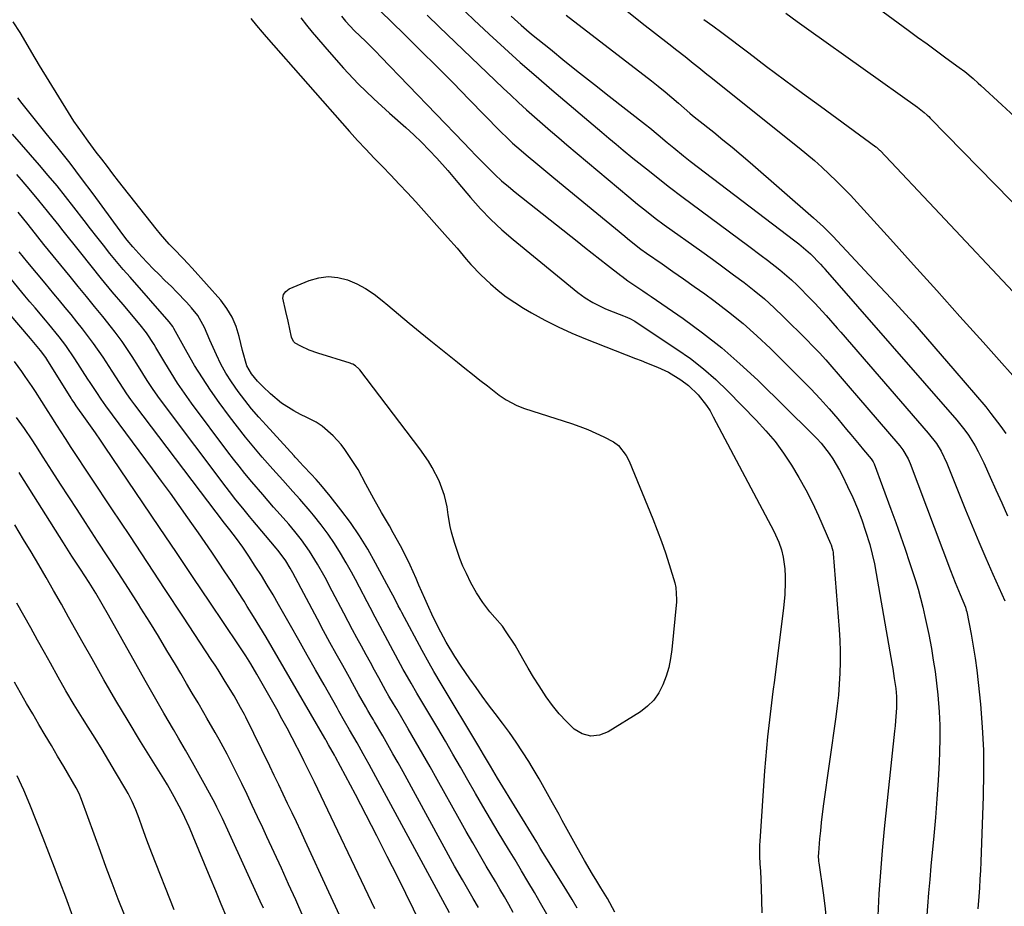
# Model space of a CAD drawing. Units: inches. Extents: x 1878661 to 1883976, y 384385 to 389707.
# Drawn here: x 1879059 to 1879349, y 389070 to 389331 of the extents above; entities that cross this region are included whole.
import ezdxf

# ---------------------------------------------------------------- set-up
doc = ezdxf.new("R2010")
doc.units = ezdxf.units.IN
doc.header["$MEASUREMENT"] = 0
doc.layers.add('7', color=7, linetype='Continuous')
doc.layers.add('8', color=7, linetype='Continuous')

msp = doc.modelspace()

# ---------------------------------------------------------------- linework, layer by layer
at = {"layer": '7', "color": 18}
for points in [[(1879188.45, 389335.63, 1722), (1879192.92, 389331.32, 1722), (1879197.43, 389327.07, 1722), (1879202, 389322.88, 1722), (1879206.61, 389318.73, 1722), (1879211.27, 389314.64, 1722), (1879215.98, 389310.6, 1722), (1879230.65, 389298.15, 1722), (1879232.75, 389296.38, 1722), (1879234.86, 389294.61, 1722), (1879236.98, 389292.86, 1722), (1879239.82, 389290.53, 1722), (1879241.6, 389289.08, 1722), (1879245.18, 389286.22, 1722), (1879248.78, 389283.38, 1722), (1879250.59, 389281.98, 1722), (1879254.25, 389279.22, 1722), (1879274, 389264.59, 1722), (1879277.67, 389261.84, 1722), (1879279.5, 389260.45, 1722), (1879283.1, 389257.61, 1722), (1879286.54, 389254.59, 1722), (1879288.19, 389253.01, 1722), (1879292.29, 389248.95, 1722), (1879293.44, 389247.78, 1722), (1879296.78, 389244.14, 1722), (1879300.01, 389240.4, 1722), (1879301.08, 389239.16, 1722), (1879326.88, 389209.43, 1722), (1879329.26, 389206.32, 1722), (1879330.63, 389204.09, 1722), (1879332.33, 389200.57, 1722), (1879337.88, 389186.84, 1722), (1879339.83, 389182.08, 1722), (1879341.82, 389177.33, 1722), (1879343.86, 389172.6, 1722), (1879345.92, 389167.88, 1722), (1879349.45, 389159.95, 1722)], [(1879237.5, 389334.31, 1716), (1879242.6, 389330.32, 1716), (1879250.4, 389324.25, 1716), (1879252.82, 389322.35, 1716), (1879255.22, 389320.43, 1716), (1879257.62, 389318.5, 1716), (1879259.22, 389317.22, 1716), (1879261.61, 389315.3, 1716), (1879262.41, 389314.66, 1716), (1879288.82, 389293.53, 1716), (1879291.1, 389291.66, 1716), (1879293.35, 389289.76, 1716), (1879295.54, 389287.8, 1716), (1879297.71, 389285.8, 1716), (1879299.82, 389283.75, 1716), (1879301.91, 389281.67, 1716), (1879303.94, 389279.54, 1716), (1879305.94, 389277.38, 1716), (1879315.7, 389266.6, 1716), (1879322.55, 389259.02, 1716), (1879329.38, 389251.43, 1716), (1879336.21, 389243.83, 1716), (1879343.03, 389236.22, 1716), (1879356.56, 389221.11, 1716)], [(1879127.22, 389331.64, 1732), (1879128.93, 389329.64, 1732), (1879130.61, 389327.61, 1732), (1879131.18, 389326.94, 1732), (1879131.76, 389326.27, 1732), (1879156.28, 389298.39, 1732), (1879158.66, 389295.73, 1732), (1879161.07, 389293.11, 1732), (1879163.53, 389290.53, 1732), (1879166.03, 389287.99, 1732), (1879168.52, 389285.44, 1732), (1879170.99, 389282.87, 1732), (1879173.42, 389280.26, 1732), (1879175.81, 389277.63, 1732), (1879185.23, 389267.09, 1732), (1879188.01, 389263.93, 1732)], [(1879153.93, 389332.36, 1728), (1879155.17, 389330.89, 1728), (1879157.78, 389328.07, 1728), (1879161, 389324.95, 1728), (1879164.04, 389321.93, 1728), (1879165.53, 389320.4, 1728), (1879189.97, 389295, 1728), (1879191.8, 389293.1, 1728), (1879193.64, 389291.21, 1728), (1879195.48, 389289.33, 1728), (1879197.33, 389287.45, 1728), (1879199.22, 389285.61, 1728), (1879201.14, 389283.81, 1728), (1879203.14, 389282.09, 1728), (1879205.17, 389280.42, 1728), (1879223.37, 389266.01, 1728), (1879225.61, 389264.24, 1728), (1879227.85, 389262.48, 1728), (1879230.09, 389260.72, 1728), (1879232.34, 389258.96, 1728), (1879236.24, 389255.91, 1728), (1879236.53, 389255.68, 1728), (1879237.42, 389254.97, 1728), (1879238.32, 389254.3, 1728), (1879240.41, 389252.92, 1728), (1879242.8, 389251.33, 1728), (1879243.99, 389250.52, 1728), (1879245.18, 389249.7, 1728), (1879254.6, 389243.19, 1728), (1879260.37, 389238.97, 1728), (1879265.99, 389234.57, 1728), (1879271.38, 389229.88, 1728), (1879276.61, 389225.01, 1728), (1879292.68, 389209.26, 1728), (1879294.01, 389207.88, 1728), (1879295.29, 389206.46, 1728), (1879297.65, 389203.43, 1728), (1879298.72, 389201.84, 1728), (1879300.68, 389198.54, 1728), (1879301.56, 389196.84, 1728), (1879303.12, 389193.64, 1728), (1879304.61, 389190.43, 1728), (1879306, 389187.18, 1728), (1879307.25, 389183.87, 1728), (1879308.4, 389180.53, 1728), (1879309.61, 389176.55, 1728), (1879310.36, 389173.73, 1728), (1879311, 389170.88, 1728), (1879311.56, 389168.01, 1728), (1879316.22, 389141.05, 1728), (1879316.39, 389140.06, 1728), (1879316.87, 389137.11, 1728), (1879317.27, 389134.14, 1728), (1879317.49, 389131.78, 1728), (1879317.51, 389128.42, 1728), (1879317.25, 389124.6, 1728), (1879317.12, 389123.08, 1728), (1879316.97, 389121.57, 1728), (1879313.91, 389092.77, 1728), (1879313.29, 389086.37, 1728), (1879312.76, 389079.96, 1728), (1879312.35, 389073.54, 1728), (1879312.03, 389067.12, 1728)], [(1879165.35, 389333.96, 1726), (1879172.43, 389327.03, 1726), (1879177.25, 389322.27, 1726), (1879182.06, 389317.49, 1726), (1879186.83, 389312.68, 1726), (1879191.58, 389307.84, 1726), (1879200.6, 389298.59, 1726), (1879201.21, 389297.97, 1726), (1879202.44, 389296.74, 1726), (1879204.32, 389294.94, 1726), (1879205.63, 389293.8, 1726), (1879208.93, 389291.03, 1726), (1879211.25, 389289.09, 1726), (1879213.57, 389287.16, 1726), (1879215.9, 389285.23, 1726), (1879218.23, 389283.3, 1726), (1879237.45, 389267.5, 1726), (1879238.23, 389266.85, 1726), (1879239.81, 389265.57, 1726), (1879242.21, 389263.68, 1726), (1879243.87, 389262.5, 1726), (1879248.5, 389259.3, 1726), (1879251.64, 389257.12, 1726), (1879254.78, 389254.92, 1726), (1879257.9, 389252.7, 1726), (1879261.01, 389250.47, 1726), (1879263.68, 389248.53, 1726), (1879268.04, 389245.22, 1726), (1879272.29, 389241.78, 1726), (1879276.37, 389238.15, 1726), (1879280.35, 389234.39, 1726), (1879289.54, 389225.27, 1726), (1879292.31, 389222.44, 1726), (1879295.02, 389219.56, 1726), (1879297.66, 389216.61, 1726), (1879300.23, 389213.6, 1726), (1879302.81, 389210.51, 1726), (1879304.06, 389209.01, 1726), (1879306.55, 389206.02, 1726), (1879307.8, 389204.53, 1726), (1879310.02, 389201.87, 1726), (1879310.29, 389201.53, 1726), (1879310.63, 389200.98, 1726), (1879310.82, 389200.59, 1726), (1879310.9, 389200.39, 1726), (1879315.85, 389186.96, 1726), (1879317.27, 389183.06, 1726), (1879318.67, 389179.15, 1726), (1879320.03, 389175.23, 1726), (1879321.37, 389171.3, 1726), (1879322.26, 389168.63, 1726), (1879323.09, 389166.01, 1726), (1879323.89, 389163.38, 1726), (1879324.61, 389160.74, 1726), (1879325.29, 389158.08, 1726), (1879325.91, 389155.4, 1726), (1879326.49, 389152.72, 1726), (1879327.03, 389150.03, 1726), (1879327.78, 389145.92, 1726), (1879328.35, 389142.51, 1726), (1879328.87, 389139.09, 1726), (1879329.31, 389135.66, 1726), (1879329.7, 389132.22, 1726), (1879330.12, 389127.26, 1726), (1879330.32, 389123.31, 1726), (1879330.33, 389119.35, 1726), (1879330.23, 389115.39, 1726), (1879330.09, 389112.43, 1726), (1879329.79, 389107, 1726), (1879329.44, 389101.56, 1726), (1879329.02, 389096.13, 1726), (1879328.54, 389090.7, 1726), (1879327.68, 389081.73, 1726), (1879327.32, 389077.79, 1726), (1879326.99, 389073.85, 1726), (1879326.69, 389069.9, 1726), (1879326.4, 389065.95, 1726)], [(1879179.18, 389332.62, 1724), (1879182.73, 389329.18, 1724), (1879201.56, 389311.18, 1724), (1879203.85, 389309.02, 1724), (1879206.15, 389306.87, 1724), (1879208.48, 389304.75, 1724), (1879210.82, 389302.65, 1724), (1879213.18, 389300.57, 1724), (1879215.56, 389298.51, 1724), (1879217.95, 389296.46, 1724), (1879220.35, 389294.43, 1724), (1879238.66, 389279.09, 1724), (1879241.22, 389276.97, 1724), (1879243.79, 389274.88, 1724), (1879246.41, 389272.84, 1724), (1879249.08, 389270.87, 1724), (1879260.11, 389262.95, 1724), (1879263.25, 389260.69, 1724), (1879266.37, 389258.42, 1724), (1879269.48, 389256.12, 1724), (1879272.57, 389253.81, 1724), (1879275.61, 389251.43, 1724), (1879278.58, 389248.97, 1724), (1879281.44, 389246.39, 1724), (1879284.24, 389243.73, 1724), (1879290.96, 389237.06, 1724), (1879292.9, 389235.08, 1724), (1879294.81, 389233.08, 1724), (1879296.67, 389231.03, 1724), (1879298.49, 389228.95, 1724), (1879300.29, 389226.85, 1724), (1879302.09, 389224.74, 1724), (1879303.89, 389222.64, 1724), (1879305.69, 389220.54, 1724), (1879318.45, 389205.65, 1724), (1879319.39, 389204.46, 1724), (1879320.96, 389201.86, 1724), (1879321.56, 389200.47, 1724), (1879333.42, 389168.87, 1724), (1879334.1, 389167.1, 1724), (1879334.79, 389165.34, 1724), (1879336.24, 389161.84, 1724), (1879337.81, 389158.08, 1724), (1879338.08, 389157.24, 1724), (1879338.22, 389156.68, 1724), (1879339.5, 389150.18, 1724), (1879340.14, 389146.64, 1724), (1879340.72, 389143.09, 1724), (1879341.2, 389139.52, 1724), (1879341.61, 389135.94, 1724), (1879342.24, 389129.54, 1724), (1879342.78, 389122.76, 1724), (1879343.13, 389115.96, 1724), (1879343.2, 389109.16, 1724), (1879343.08, 389102.35, 1724), (1879342.35, 389083.04, 1724), (1879342.24, 389080.48, 1724), (1879342.1, 389077.93, 1724), (1879341.93, 389075.38, 1724), (1879341.74, 389072.83, 1724), (1879341.44, 389069.16, 1724)], [(1879220.18, 389332.62, 1718), (1879245.26, 389313.28, 1718), (1879247.29, 389311.68, 1718), (1879249.3, 389310.06, 1718), (1879251.29, 389308.41, 1718), (1879253.25, 389306.73, 1718), (1879256.62, 389303.79, 1718), (1879257.41, 389303.11, 1718), (1879258.74, 389301.99, 1718), (1879263.66, 389298.12, 1718), (1879266.37, 389295.94, 1718), (1879269.06, 389293.74, 1718), (1879271.72, 389291.5, 1718), (1879274.36, 389289.24, 1718), (1879293.08, 389272.91, 1718), (1879295.97, 389270.25, 1718), (1879297.36, 389268.87, 1718), (1879298.73, 389267.46, 1718), (1879309.49, 389256.04, 1718), (1879315.92, 389249.1, 1718), (1879322.29, 389242.09, 1718), (1879328.54, 389234.99, 1718), (1879334.72, 389227.82, 1718), (1879343.8, 389217.13, 1718), (1879345.35, 389215.23, 1718), (1879348.3, 389211.33, 1718), (1879349.7, 389209.31, 1718)], [(1879260.77, 389331.41, 1714), (1879263.43, 389329.5, 1714), (1879266.06, 389327.54, 1714), (1879273.95, 389321.55, 1714), (1879279.21, 389317.57, 1714), (1879284.48, 389313.62, 1714), (1879289.77, 389309.7, 1714), (1879295.08, 389305.79, 1714), (1879311.41, 389293.84, 1714), (1879311.58, 389293.72, 1714), (1879312.23, 389293.18, 1714), (1879312.53, 389292.89, 1714), (1879312.68, 389292.74, 1714), (1879330.24, 389274.1, 1714), (1879337.96, 389265.91, 1714), (1879345.67, 389257.71, 1714), (1879353.38, 389249.5, 1714)], [(1879284.86, 389333.24, 1712), (1879288.26, 389330.81, 1712), (1879291.67, 389328.38, 1712), (1879323.69, 389305.54, 1712), (1879325.65, 389304, 1712), (1879326.58, 389303.17, 1712), (1879327.03, 389302.73, 1712), (1879327.48, 389302.29, 1712), (1879365.52, 389263.34, 1712)], [(1879234.54, 389068.19, 1732), (1879232.35, 389072.16, 1732), (1879231.85, 389072.99, 1732), (1879230.39, 389075.33, 1732), (1879229.16, 389077.33, 1732), (1879227.94, 389079.34, 1732), (1879225.55, 389083.4, 1732), (1879223.37, 389087.22, 1732), (1879221.89, 389089.86, 1732), (1879220.44, 389092.52, 1732), (1879219, 389095.19, 1732), (1879218.08, 389096.93, 1732), (1879216.17, 389100.46, 1732), (1879214.21, 389103.97, 1732), (1879212.2, 389107.44, 1732), (1879210.15, 389110.9, 1732), (1879209.14, 389112.56, 1732), (1879207.31, 389115.47, 1732), (1879205.42, 389118.33, 1732), (1879203.44, 389121.13, 1732), (1879201.41, 389123.9, 1732), (1879199.19, 389126.79, 1732), (1879197.31, 389129.3, 1732), (1879195.44, 389131.82, 1732), (1879193.61, 389134.37, 1732), (1879191.8, 389136.93, 1732), (1879189.18, 389140.72, 1732), (1879187.36, 389143.51, 1732), (1879184.79, 389147.8, 1732), (1879183.2, 389150.73, 1732), (1879180.99, 389155.13, 1732), (1879179.26, 389158.88, 1732), (1879178.49, 389160.64, 1732), (1879176.77, 389164.57, 1732), (1879175.92, 389166.54, 1732), (1879174.2, 389170.46, 1732), (1879173.29, 389172.4, 1732), (1879171.33, 389176.21, 1732), (1879169.22, 389180.05, 1732), (1879168.08, 389182.06, 1732), (1879165.74, 389186.03, 1732), (1879163.43, 389190.02, 1732), (1879161.15, 389194.37, 1732), (1879158.81, 389198.68, 1732), (1879157.52, 389200.77, 1732), (1879154.94, 389204.59, 1732), (1879153.87, 389206.02, 1732), (1879151.5, 389208.66, 1732), (1879148.24, 389211.49, 1732), (1879146.51, 389212.61, 1732), (1879143.71, 389213.99, 1732), (1879141.86, 389214.95, 1732), (1879139.92, 389216, 1732), (1879136.31, 389218.27, 1732), (1879133.02, 389220.98, 1732), (1879130.75, 389223.12, 1732), (1879129.15, 389224.76, 1732), (1879127.45, 389226.86, 1732), (1879126.08, 389229.28, 1732), (1879124.76, 389233.77, 1732), (1879123.81, 389237.96, 1732), (1879122.92, 389240.87, 1732), (1879121.75, 389243.63, 1732), (1879120.18, 389246.19, 1732), (1879118.34, 389248.6, 1732), (1879109.96, 389258.02, 1732), (1879108.63, 389259.48, 1732), (1879107.3, 389260.92, 1732), (1879104.55, 389263.75, 1732), (1879103.19, 389265.17, 1732), (1879100.58, 389268.11, 1732), (1879099.34, 389269.63, 1732), (1879088.27, 389283.72, 1732), (1879086.6, 389285.86, 1732), (1879084.95, 389288, 1732), (1879083.31, 389290.15, 1732), (1879081.68, 389292.31, 1732), (1879079.31, 389295.48, 1732), (1879077.58, 389297.84, 1732), (1879075.08, 389301.44, 1732), (1879073.51, 389303.91, 1732), (1879064.99, 389317.84, 1732), (1879062.73, 389321.61, 1732), (1879060.27, 389325.88, 1732), (1879059.29, 389327.53, 1732), (1879057.18, 389330.73, 1732)], [(1879214.42, 389067.55, 1728), (1879212.62, 389070.79, 1728), (1879210.78, 389074, 1728), (1879208.88, 389077.19, 1728), (1879206.98, 389080.38, 1728), (1879205.08, 389083.56, 1728), (1879203.17, 389086.74, 1728), (1879200.14, 389091.76, 1728), (1879197.87, 389095.56, 1728), (1879195.62, 389099.38, 1728), (1879193.4, 389103.21, 1728), (1879191.2, 389107.05, 1728), (1879189, 389110.9, 1728), (1879186.79, 389114.74, 1728), (1879184.56, 389118.56, 1728), (1879182.32, 389122.38, 1728), (1879176.77, 389131.74, 1728), (1879176.18, 389132.74, 1728), (1879174.43, 389135.73, 1728), (1879172.72, 389138.75, 1728), (1879172.16, 389139.77, 1728), (1879168.39, 389146.73, 1728), (1879167.63, 389148.14, 1728), (1879165.34, 389152.37, 1728), (1879163.83, 389155.19, 1728), (1879162.35, 389158.04, 1728), (1879161.54, 389159.63, 1728), (1879159.24, 389164.05, 1728), (1879158.06, 389166.24, 1728), (1879156.87, 389168.43, 1728), (1879155.37, 389171.15, 1728), (1879153.67, 389174.05, 1728), (1879151.89, 389176.9, 1728), (1879149.97, 389179.65, 1728), (1879147.96, 389182.35, 1728), (1879145.72, 389185.21, 1728), (1879144.75, 389186.42, 1728), (1879141.71, 389189.95, 1728), (1879139.61, 389192.25, 1728), (1879136.65, 389195.53, 1728), (1879134.69, 389197.72, 1728), (1879133.72, 389198.82, 1728), (1879130.59, 389202.37, 1728), (1879128.09, 389205.27, 1728), (1879125.65, 389208.22, 1728), (1879123.28, 389211.23, 1728), (1879120.97, 389214.29, 1728), (1879117.88, 389218.49, 1728), (1879115.37, 389222.06, 1728), (1879112.94, 389225.68, 1728), (1879110.66, 389229.4, 1728), (1879108.47, 389233.18, 1728), (1879104.52, 389240.31, 1728), (1879104.22, 389240.82, 1728), (1879103.17, 389242.27, 1728), (1879091.63, 389255.37, 1728), (1879089.61, 389257.69, 1728), (1879087.63, 389260.04, 1728), (1879085.68, 389262.42, 1728), (1879083.76, 389264.82, 1728), (1879081.86, 389267.25, 1728), (1879079.97, 389269.68, 1728), (1879078.09, 389272.11, 1728), (1879075.08, 389276.03, 1728), (1879072.61, 389279.19, 1728), (1879070.11, 389282.31, 1728), (1879067.54, 389285.39, 1728), (1879064.94, 389288.44, 1728), (1879057.03, 389297.53, 1728)], [(1879204.53, 389068.12, 1726), (1879203.26, 389070.42, 1726), (1879201.96, 389072.69, 1726), (1879200.65, 389074.96, 1726), (1879199.32, 389077.22, 1726), (1879197.98, 389079.47, 1726), (1879196.62, 389081.76, 1726), (1879194.61, 389085.16, 1726), (1879192.62, 389088.57, 1726), (1879190.66, 389092, 1726), (1879188.73, 389095.45, 1726), (1879182.12, 389107.33, 1726), (1879180.03, 389111.06, 1726), (1879177.92, 389114.78, 1726), (1879175.78, 389118.49, 1726), (1879173.63, 389122.19, 1726), (1879170.21, 389128.02, 1726), (1879169.3, 389129.57, 1726), (1879167.94, 389131.91, 1726), (1879167.06, 389133.48, 1726), (1879164.98, 389137.25, 1726), (1879163.72, 389139.53, 1726), (1879162.47, 389141.8, 1726), (1879161.21, 389144.08, 1726), (1879159.81, 389146.63, 1726), (1879158.49, 389149.04, 1726), (1879157.19, 389151.46, 1726), (1879155.89, 389153.89, 1726), (1879154.61, 389156.33, 1726), (1879151.22, 389162.82, 1726), (1879149.09, 389166.81, 1726), (1879146.9, 389170.77, 1726), (1879144.55, 389174.62, 1726), (1879142.16, 389177.92, 1726), (1879140.23, 389180.37, 1726), (1879138.39, 389182.54, 1726), (1879135.89, 389185.38, 1726), (1879133.93, 389187.63, 1726), (1879130.73, 389191.33, 1726), (1879127.55, 389195.03, 1726), (1879125.46, 389197.53, 1726), (1879123.75, 389199.63, 1726), (1879122.08, 389201.76, 1726), (1879120.44, 389203.92, 1726), (1879109.75, 389218.28, 1726), (1879107.66, 389221.19, 1726), (1879105.63, 389224.14, 1726), (1879103.71, 389227.16, 1726), (1879101.85, 389230.22, 1726), (1879099.27, 389234.63, 1726), (1879098.74, 389235.51, 1726), (1879096.5, 389238.96, 1726), (1879094.61, 389241.4, 1726), (1879089.57, 389247.35, 1726), (1879086.4, 389251.13, 1726), (1879083.26, 389254.92, 1726), (1879080.16, 389258.75, 1726), (1879077.08, 389262.59, 1726), (1879071.54, 389269.59, 1726), (1879070.69, 389270.65, 1726), (1879069.01, 389272.78, 1726), (1879067.33, 389274.91, 1726), (1879064.75, 389278.05, 1726), (1879062.39, 389280.84, 1726), (1879059.63, 389284.07, 1726), (1879058.25, 389285.68, 1726)], [(1879194.32, 389069.55, 1724), (1879192.77, 389072.22, 1724), (1879191.95, 389073.61, 1724), (1879189.58, 389077.67, 1724), (1879187.29, 389081.78, 1724), (1879172.09, 389109.51, 1724), (1879170.61, 389112.18, 1724), (1879169.12, 389114.84, 1724), (1879167.61, 389117.49, 1724), (1879166.08, 389120.14, 1724), (1879163.65, 389124.3, 1724), (1879163.33, 389124.86, 1724), (1879162.68, 389125.97, 1724), (1879161.72, 389127.64, 1724), (1879161.08, 389128.76, 1724), (1879159, 389132.49, 1724), (1879157.19, 389135.73, 1724), (1879156.29, 389137.35, 1724), (1879154.3, 389140.91, 1724), (1879152.41, 389144.32, 1724), (1879150.54, 389147.73, 1724), (1879148.68, 389151.16, 1724), (1879146.84, 389154.59, 1724), (1879139.57, 389168.23, 1724), (1879138.81, 389169.62, 1724), (1879137.58, 389171.75, 1724), (1879135.28, 389174.84, 1724), (1879134.63, 389175.59, 1724), (1879134.21, 389176.09, 1724), (1879127.85, 389183.66, 1724), (1879126.84, 389184.87, 1724), (1879124.83, 389187.29, 1724), (1879122.83, 389189.72, 1724), (1879120.89, 389192.19, 1724), (1879119.93, 389193.44, 1724), (1879101.46, 389218.04, 1724), (1879099.81, 389220.29, 1724), (1879098.21, 389222.58, 1724), (1879096.68, 389224.9, 1724), (1879094.11, 389229.02, 1724), (1879092.25, 389232, 1724), (1879091.3, 389233.47, 1724), (1879089.35, 389236.39, 1724), (1879087.28, 389239.21, 1724), (1879086.19, 389240.58, 1724), (1879083.58, 389243.76, 1724), (1879081.17, 389246.71, 1724), (1879078.76, 389249.66, 1724), (1879076.35, 389252.61, 1724), (1879073.95, 389255.56, 1724), (1879066.26, 389265.04, 1724), (1879064.45, 389267.29, 1724), (1879061.57, 389270.89, 1724), (1879058.64, 389274.53, 1724)], [(1879185.8, 389068.01, 1722), (1879162.13, 389111.69, 1722), (1879161.25, 389113.3, 1722), (1879160.36, 389114.9, 1722), (1879158.55, 389118.08, 1722), (1879156.32, 389121.92, 1722), (1879154.84, 389124.52, 1722), (1879153.2, 389127.42, 1722), (1879152.66, 389128.39, 1722), (1879148.79, 389135.21, 1722), (1879146.31, 389139.59, 1722), (1879143.83, 389143.96, 1722), (1879141.35, 389148.34, 1722), (1879138.88, 389152.72, 1722), (1879135.42, 389158.85, 1722), (1879133.76, 389161.73, 1722), (1879132.07, 389164.59, 1722), (1879130.32, 389167.43, 1722), (1879128.55, 389170.24, 1722), (1879126.68, 389173.14, 1722), (1879124.89, 389175.8, 1722), (1879122.98, 389178.37, 1722), (1879121, 389180.89, 1722), (1879119.44, 389182.87, 1722), (1879093.05, 389217.78, 1722), (1879091.87, 389219.38, 1722), (1879090.71, 389221, 1722), (1879088.51, 389224.31, 1722), (1879086.36, 389227.65, 1722), (1879083.67, 389231.79, 1722), (1879080.89, 389235.86, 1722), (1879079.42, 389237.84, 1722), (1879077.62, 389240.15, 1722), (1879075.93, 389242.26, 1722), (1879074.24, 389244.36, 1722), (1879072.53, 389246.45, 1722), (1879070.81, 389248.53, 1722), (1879069.15, 389250.52, 1722), (1879066.6, 389253.59, 1722), (1879064.05, 389256.67, 1722), (1879061.52, 389259.75, 1722), (1879058.98, 389262.84, 1722)], [(1879188.01, 389263.93, 1732), (1879190.73, 389260.73, 1732), (1879192.11, 389259.14, 1732), (1879195.01, 389256.1, 1732), (1879197.88, 389253.41, 1732), (1879200.16, 389251.45, 1732), (1879202.52, 389249.6, 1732), (1879205, 389247.9, 1732), (1879207.56, 389246.31, 1732), (1879209.99, 389244.9, 1732), (1879213.87, 389242.77, 1732), (1879217.8, 389240.77, 1732), (1879221.82, 389238.94, 1732), (1879225.9, 389237.23, 1732), (1879240.63, 389231.47, 1732), (1879242.25, 389230.82, 1732), (1879243.88, 389230.17, 1732), (1879247.12, 389228.85, 1732), (1879250.28, 389227.36, 1732), (1879253.97, 389225.17, 1732), (1879256.26, 389223.47, 1732), (1879259.03, 389220.68, 1732), (1879261.48, 389217.6, 1732), (1879262.55, 389215.95, 1732), (1879263.53, 389214.24, 1732), (1879281.32, 389180.49, 1732), (1879282.79, 389177.26, 1732), (1879283.59, 389174.98, 1732), (1879284.14, 389172.8, 1732), (1879284.59, 389169.44, 1732), (1879284.67, 389167.18, 1732), (1879284.68, 389165.6, 1732), (1879284.56, 389161.76, 1732), (1879284.2, 389157.93, 1732), (1879281.52, 389136.57, 1732), (1879281.1, 389133.23, 1732), (1879280.69, 389129.9, 1732), (1879280.28, 389126.55, 1732), (1879279.88, 389123.21, 1732), (1879279.51, 389119.87, 1732), (1879279.17, 389116.52, 1732), (1879278.88, 389113.17, 1732), (1879278.63, 389109.82, 1732), (1879277.23, 389089.06, 1732), (1879277.17, 389087.96, 1732), (1879277.18, 389084.65, 1732), (1879277.28, 389082.44, 1732), (1879277.34, 389081.34, 1732), (1879277.39, 389080.23, 1732), (1879277.64, 389075.22, 1732), (1879277.76, 389071.6, 1732), (1879277.81, 389067.99, 1732)], [(1879163.73, 389069.11, 1718), (1879145.94, 389106.5, 1718), (1879145.08, 389108.31, 1718), (1879143.76, 389111.01, 1718), (1879142.86, 389112.8, 1718), (1879142.41, 389113.69, 1718), (1879139.38, 389119.56, 1718), (1879137.9, 389122.38, 1718), (1879136.41, 389125.19, 1718), (1879134.88, 389127.98, 1718), (1879133.34, 389130.77, 1718), (1879131.37, 389134.27, 1718), (1879130.21, 389136.32, 1718), (1879129.03, 389138.35, 1718), (1879127.21, 389141.37, 1718), (1879125.73, 389143.71, 1718), (1879123.56, 389147.01, 1718), (1879115.17, 389159.53, 1718), (1879110.24, 389166.87, 1718), (1879105.3, 389174.22, 1718), (1879100.35, 389181.56, 1718), (1879095.4, 389188.89, 1718), (1879084.32, 389205.27, 1718), (1879082.88, 389207.38, 1718), (1879081.43, 389209.48, 1718), (1879079.97, 389211.57, 1718), (1879078.49, 389213.66, 1718), (1879075.74, 389217.51, 1718), (1879075.11, 389218.43, 1718), (1879074.5, 389219.36, 1718), (1879074.3, 389219.68, 1718), (1879067.07, 389231.27, 1718), (1879066.79, 389231.71, 1718), (1879065.26, 389233.83, 1718), (1879063.27, 389236.18, 1718), (1879062.26, 389237.35, 1718), (1879044.52, 389258.03, 1718)], [(1879192.53, 389226.83, 1734), (1879194.74, 389225.08, 1734), (1879196.95, 389223.33, 1734), (1879200.44, 389220.6, 1734), (1879202.44, 389219.24, 1734), (1879205.63, 389217.52, 1734), (1879207.89, 389216.66, 1734), (1879221.76, 389212.25, 1734), (1879224.19, 389211.41, 1734), (1879226.57, 389210.49, 1734), (1879228.91, 389209.44, 1734), (1879231.22, 389208.32, 1734), (1879234.1, 389206.82, 1734), (1879235.62, 389205.78, 1734), (1879237.87, 389202.81, 1734), (1879238.69, 389201.12, 1734), (1879245.69, 389184.16, 1734), (1879247, 389180.84, 1734), (1879248.25, 389177.5, 1734), (1879249.4, 389174.13, 1734), (1879250.48, 389170.73, 1734), (1879252.14, 389165.24, 1734), (1879252.47, 389163.88, 1734), (1879252.68, 389160.39, 1734), (1879252.63, 389159.69, 1734), (1879251.28, 389145.64, 1734), (1879250.91, 389142.96, 1734), (1879250.38, 389140.32, 1734), (1879249.61, 389137.74, 1734), (1879248.69, 389135.2, 1734), (1879247.45, 389132.85, 1734), (1879245.97, 389130.72, 1734), (1879244.11, 389128.89, 1734), (1879242.02, 389127.27, 1734), (1879232.57, 389121.3, 1734), (1879229.95, 389120.33, 1734), (1879227.39, 389120.04, 1734), (1879224.92, 389120.76, 1734), (1879222.51, 389122.16, 1734), (1879220.25, 389124.37, 1734), (1879218.11, 389126.67, 1734), (1879216.14, 389129.13, 1734), (1879214.29, 389131.68, 1734), (1879212.2, 389134.88, 1734), (1879210.54, 389137.5, 1734), (1879208.94, 389140.16, 1734), (1879207.38, 389142.85, 1734), (1879205.08, 389146.88, 1734), (1879202.52, 389150.83, 1734), (1879201.35, 389152.46, 1734), (1879199.16, 389155.04, 1734), (1879197.65, 389156.73, 1734), (1879195.59, 389159.45, 1734), (1879193.71, 389162.29, 1734), (1879192.09, 389165.29, 1734), (1879190.77, 389168.01, 1734), (1879189.75, 389170.24, 1734), (1879188.81, 389172.5, 1734), (1879187.24, 389177.14, 1734), (1879186.39, 389180.18, 1734), (1879185.99, 389181.89, 1734), (1879185.38, 389185.34, 1734), (1879185.05, 389187.66, 1734), (1879184.35, 389191.07, 1734), (1879182.73, 389195.39, 1734), (1879180.67, 389199.26, 1734), (1879179.54, 389201.17, 1734), (1879176.99, 389204.83, 1734), (1879159.31, 389228.09, 1734), (1879159.03, 389228.42, 1734), (1879158.04, 389229.29, 1734), (1879157.28, 389229.73, 1734), (1879156.87, 389229.9, 1734), (1879156.46, 389230.05, 1734), (1879146.95, 389232.99, 1734), (1879144.4, 389233.91, 1734), (1879141.93, 389235.03, 1734), (1879140.27, 389235.99, 1734), (1879139.78, 389236.48, 1734), (1879139.2, 389237.75, 1734), (1879138.23, 389242.46, 1734), (1879137.57, 389245.28, 1734), (1879136.65, 389249.26, 1734), (1879136.86, 389250.33, 1734), (1879137.53, 389251.2, 1734), (1879138.5, 389251.93, 1734), (1879144.46, 389254.44, 1734), (1879147.25, 389255.25, 1734), (1879150.05, 389255.62, 1734), (1879152.86, 389255.35, 1734), (1879155.68, 389254.64, 1734), (1879158.42, 389253.43, 1734), (1879161.06, 389252.04, 1734), (1879163.54, 389250.39, 1734), (1879165.92, 389248.56, 1734), (1879167.6, 389247.13, 1734), (1879170.75, 389244.46, 1734), (1879173.92, 389241.82, 1734), (1879177.11, 389239.2, 1734), (1879180.32, 389236.61, 1734), (1879188.13, 389230.35, 1734), (1879190.33, 389228.59, 1734), (1879192.53, 389226.83, 1734)], [(1879153.43, 389067.14, 1716), (1879150.26, 389074.08, 1716), (1879143.26, 389089.25, 1716), (1879141.98, 389092.01, 1716), (1879140.69, 389094.76, 1716), (1879139.39, 389097.5, 1716), (1879138.08, 389100.24, 1716), (1879136.76, 389102.98, 1716), (1879135.44, 389105.72, 1716), (1879134.12, 389108.45, 1716), (1879132.79, 389111.18, 1716), (1879125.71, 389125.68, 1716), (1879125.35, 389126.41, 1716), (1879124.22, 389128.56, 1716), (1879122.31, 389131.92, 1716), (1879121.17, 389133.84, 1716), (1879119.4, 389136.72, 1716), (1879117.61, 389139.58, 1716), (1879116.69, 389141, 1716), (1879115.77, 389142.41, 1716), (1879107.2, 389155.44, 1716), (1879101.98, 389163.36, 1716), (1879096.75, 389171.28, 1716), (1879091.52, 389179.19, 1716), (1879086.29, 389187.1, 1716), (1879074.29, 389205.23, 1716), (1879072.57, 389207.85, 1716), (1879070.04, 389211.81, 1716), (1879068.35, 389214.45, 1716), (1879067.51, 389215.77, 1716), (1879063.75, 389221.66, 1716), (1879062.76, 389223.18, 1716), (1879060.74, 389226.16, 1716), (1879059.71, 389227.64, 1716), (1879057.56, 389230.53, 1716)], [(1879143.45, 389065.04, 1714), (1879141.08, 389070.41, 1714), (1879140.46, 389071.81, 1714), (1879138.37, 389076.46, 1714), (1879136.26, 389081.1, 1714), (1879134.13, 389085.73, 1714), (1879131.98, 389090.36, 1714), (1879130.72, 389093.06, 1714), (1879129.18, 389096.32, 1714), (1879127.64, 389099.58, 1714), (1879126.1, 389102.84, 1714), (1879124.54, 389106.1, 1714), (1879122.46, 389110.39, 1714), (1879120.25, 389114.74, 1714), (1879117.92, 389119.04, 1714), (1879116.73, 389121.17, 1714), (1879114.29, 389125.4, 1714), (1879113.37, 389126.97, 1714), (1879111.67, 389129.86, 1714), (1879109.97, 389132.74, 1714), (1879108.27, 389135.63, 1714), (1879106.57, 389138.52, 1714), (1879105.01, 389141.16, 1714), (1879102.51, 389145.36, 1714), (1879099.98, 389149.54, 1714), (1879097.41, 389153.69, 1714), (1879094.82, 389157.83, 1714), (1879094.11, 389158.95, 1714), (1879091.13, 389163.63, 1714), (1879088.13, 389168.3, 1714), (1879085.11, 389172.95, 1714), (1879082.08, 389177.59, 1714), (1879078.46, 389183.11, 1714), (1879076, 389186.87, 1714), (1879073.56, 389190.63, 1714), (1879071.13, 389194.41, 1714), (1879068.71, 389198.19, 1714), (1879066.06, 389202.38, 1714), (1879063.88, 389205.76, 1714), (1879062.78, 389207.44, 1714), (1879060.53, 389210.78, 1714), (1879058.21, 389214.06, 1714)], [(1879130.92, 389069.34, 1712), (1879130.01, 389071.37, 1712), (1879120.97, 389091.27, 1712), (1879118.89, 389095.77, 1712), (1879117.81, 389097.99, 1712), (1879117.24, 389099.1, 1712), (1879116.67, 389100.19, 1712), (1879113.97, 389105.2, 1712), (1879112.01, 389108.78, 1712), (1879110.03, 389112.35, 1712), (1879108.01, 389115.9, 1712), (1879105.95, 389119.43, 1712), (1879104.43, 389122.02, 1712), (1879101.61, 389126.84, 1712), (1879098.82, 389131.68, 1712), (1879096.05, 389136.53, 1712), (1879093.31, 389141.4, 1712), (1879085.25, 389155.77, 1712), (1879083.41, 389159, 1712), (1879081.51, 389162.19, 1712), (1879079.56, 389165.34, 1712), (1879077.04, 389169.26, 1712), (1879074.52, 389173.18, 1712), (1879072.02, 389177.1, 1712), (1879059.29, 389197.29, 1712), (1879058.94, 389197.84, 1712)], [(1879104.63, 389068.83, 1708), (1879098.07, 389085.55, 1708), (1879096.61, 389089.38, 1708), (1879095.21, 389093.23, 1708), (1879094.27, 389095.84, 1708), (1879093.3, 389098.32, 1708), (1879092.24, 389100.76, 1708), (1879091.04, 389103.14, 1708), (1879090.38, 389104.3, 1708), (1879087.37, 389109.43, 1708), (1879085.38, 389112.78, 1708), (1879083.37, 389116.12, 1708), (1879081.33, 389119.44, 1708), (1879079.26, 389122.74, 1708), (1879077.61, 389125.36, 1708), (1879075.14, 389129.35, 1708), (1879072.75, 389133.4, 1708), (1879070.43, 389137.47, 1708), (1879068.14, 389141.57, 1708), (1879066.39, 389144.75, 1708), (1879064.37, 389148.39, 1708), (1879062.36, 389152.03, 1708), (1879060.33, 389155.67, 1708), (1879058.31, 389159.31, 1708)], [(1879089.96, 389067.37, 1706), (1879088.15, 389072.02, 1706), (1879086.36, 389076.68, 1706), (1879084.62, 389081.36, 1706), (1879082.91, 389086.05, 1706), (1879077.35, 389101.42, 1706), (1879076.63, 389103.17, 1706), (1879075.75, 389104.85, 1706), (1879072.09, 389111.1, 1706), (1879070.27, 389114.21, 1706), (1879068.44, 389117.31, 1706), (1879066.61, 389120.41, 1706), (1879064.77, 389123.51, 1706), (1879062.94, 389126.61, 1706), (1879061.12, 389129.72, 1706), (1879059.34, 389132.85, 1706), (1879057.57, 389135.98, 1706)], [(1879074.81, 389066.94, 1704), (1879072.7, 389072.59, 1704), (1879071.06, 389076.95, 1704), (1879069.4, 389081.3, 1704), (1879067.72, 389085.65, 1704), (1879066.02, 389089.98, 1704), (1879062.09, 389099.92, 1704), (1879060.31, 389104.16, 1704), (1879058.38, 389108.33, 1704)]]:
    msp.add_polyline3d(points, dxfattribs=at)
at = {"layer": '8', "color": 18}
for points in [[(1879291.12, 389350.29, 1710), (1879320.98, 389328.25, 1710), (1879323.75, 389326.2, 1710), (1879326.53, 389324.16, 1710), (1879329.31, 389322.12, 1710), (1879332.09, 389320.09, 1710), (1879335.97, 389317.26, 1710), (1879337.63, 389316, 1710), (1879340.06, 389314.02, 1710), (1879341.63, 389312.64, 1710), (1879342.4, 389311.94, 1710), (1879348.56, 389306.2, 1710), (1879352.43, 389302.64, 1710)], [(1879141.97, 389331.87, 1730), (1879143.6, 389329.75, 1730), (1879145.29, 389327.67, 1730), (1879150.28, 389321.82, 1730), (1879154.52, 389317.07, 1730), (1879158.88, 389312.45, 1730), (1879163.44, 389308.02, 1730), (1879168.13, 389303.72, 1730), (1879172.87, 389299.56, 1730), (1879175.25, 389297.39, 1730), (1879177.57, 389295.17, 1730), (1879179.82, 389292.87, 1730), (1879182.01, 389290.51, 1730), (1879185.28, 389286.84, 1730), (1879187.28, 389284.53, 1730), (1879188.26, 389283.36, 1730), (1879191.99, 389278.9, 1730), (1879194.92, 389275.58, 1730), (1879197.96, 389272.38, 1730), (1879201.19, 389269.37, 1730), (1879204.53, 389266.47, 1730), (1879223.58, 389250.89, 1730), (1879225.71, 389249.3, 1730), (1879227.98, 389247.9, 1730), (1879231.55, 389246.14, 1730), (1879232.78, 389245.63, 1730), (1879237.01, 389243.98, 1730), (1879237.5, 389243.78, 1730), (1879238.96, 389243.17, 1730), (1879240.37, 389242.44, 1730), (1879240.81, 389242.16, 1730), (1879252.78, 389234.22, 1730), (1879256.76, 389231.4, 1730), (1879260.6, 389228.42, 1730), (1879264.25, 389225.2, 1730), (1879267.77, 389221.83, 1730), (1879276.18, 389213.25, 1730), (1879279.03, 389210.14, 1730), (1879281.75, 389206.91, 1730), (1879284.24, 389203.52, 1730), (1879286.6, 389200.01, 1730), (1879288.76, 389196.37, 1730), (1879290.82, 389192.68, 1730), (1879292.71, 389188.9, 1730), (1879294.49, 389185.06, 1730), (1879298.09, 389176.87, 1730), (1879298.23, 389176.52, 1730), (1879298.58, 389175.43, 1730), (1879298.74, 389174.68, 1730), (1879298.8, 389174.31, 1730), (1879298.84, 389173.93, 1730), (1879300.61, 389151.55, 1730), (1879300.8, 389148.32, 1730), (1879300.92, 389145.1, 1730), (1879300.91, 389141.87, 1730), (1879300.83, 389138.64, 1730), (1879300.64, 389135.42, 1730), (1879300.38, 389132.2, 1730), (1879300.04, 389128.98, 1730), (1879299.64, 389125.78, 1730), (1879295.95, 389099.4, 1730), (1879295.35, 389094.59, 1730), (1879295.09, 389092.18, 1730), (1879294.86, 389089.77, 1730), (1879294.5, 389085.68, 1730), (1879294.47, 389084.58, 1730), (1879294.53, 389083.48, 1730), (1879294.57, 389083.11, 1730), (1879294.62, 389082.74, 1730), (1879295.86, 389073.85, 1730), (1879296.36, 389070.01, 1730), (1879296.8, 389066.16, 1730)], [(1879203.96, 389332.32, 1720), (1879206.93, 389329.66, 1720), (1879208.45, 389328.37, 1720), (1879209.99, 389327.09, 1720), (1879215.5, 389322.6, 1720), (1879219.81, 389319.1, 1720), (1879224.13, 389315.62, 1720), (1879228.48, 389312.17, 1720), (1879232.84, 389308.74, 1720), (1879243.51, 389300.39, 1720), (1879244.77, 389299.4, 1720), (1879247.25, 389297.39, 1720), (1879249.97, 389295.11, 1720), (1879251.88, 389293.51, 1720), (1879254.78, 389291.14, 1720), (1879256.75, 389289.6, 1720), (1879287.55, 389266.11, 1720), (1879288.75, 389265.19, 1720), (1879292.2, 389262.24, 1720), (1879295.07, 389259.28, 1720), (1879295.79, 389258.45, 1720), (1879296.15, 389258.04, 1720), (1879296.51, 389257.63, 1720), (1879335.28, 389213.22, 1720), (1879337.63, 389210.32, 1720), (1879338.71, 389208.81, 1720), (1879340.72, 389205.66, 1720), (1879341.63, 389204.04, 1720), (1879343.27, 389200.68, 1720), (1879345.12, 389196.48, 1720), (1879346.81, 389192.67, 1720), (1879348.52, 389188.87, 1720), (1879350.25, 389185.07, 1720)], [(1879223.4, 389069.37, 1730), (1879221.9, 389071.95, 1730), (1879220.36, 389074.49, 1730), (1879215.17, 389082.82, 1730), (1879213.33, 389085.8, 1730), (1879212.41, 389087.29, 1730), (1879211.5, 389088.78, 1730), (1879199.94, 389107.73, 1730), (1879197.85, 389111.2, 1730), (1879195.8, 389114.7, 1730), (1879195.11, 389115.86, 1730), (1879194.42, 389117.02, 1730), (1879183.34, 389135.47, 1730), (1879181.18, 389139.12, 1730), (1879179.76, 389141.56, 1730), (1879177.71, 389145.28, 1730), (1879171.71, 389156.57, 1730), (1879171.3, 389157.36, 1730), (1879170.67, 389158.53, 1730), (1879169.55, 389160.75, 1730), (1879168.61, 389162.55, 1730), (1879164, 389171.11, 1730), (1879161.67, 389175.18, 1730), (1879159.21, 389179.16, 1730), (1879156.55, 389183.02, 1730), (1879153.75, 389186.79, 1730), (1879150.61, 389190.8, 1730), (1879147.88, 389194.13, 1730), (1879146.46, 389195.74, 1730), (1879145.01, 389197.33, 1730), (1879142.77, 389199.72, 1730), (1879141.71, 389200.84, 1730), (1879140.66, 389201.97, 1730), (1879140.31, 389202.34, 1730), (1879139.96, 389202.72, 1730), (1879131.71, 389211.73, 1730), (1879129.55, 389214.16, 1730), (1879127.45, 389216.63, 1730), (1879125.43, 389219.16, 1730), (1879123.46, 389221.74, 1730), (1879121.48, 389224.57, 1730), (1879119.87, 389227.13, 1730), (1879118.43, 389229.78, 1730), (1879117.09, 389232.51, 1730), (1879115.16, 389236.81, 1730), (1879113.57, 389240.59, 1730), (1879111.6, 389244.14, 1730), (1879109.74, 389246.39, 1730), (1879108.31, 389248, 1730), (1879105.35, 389251.11, 1730), (1879103.82, 389252.63, 1730), (1879101.92, 389254.46, 1730), (1879100.18, 389256.16, 1730), (1879098.46, 389257.88, 1730), (1879095.12, 389261.41, 1730), (1879092.41, 389264.36, 1730), (1879090.78, 389266.33, 1730), (1879089.23, 389268.37, 1730), (1879088.72, 389269.05, 1730), (1879080.71, 389279.99, 1730), (1879077.35, 389284.51, 1730), (1879073.94, 389288.99, 1730), (1879070.47, 389293.41, 1730), (1879066.95, 389297.8, 1730), (1879062.55, 389303.2, 1730), (1879059.88, 389306.57, 1730), (1879058.59, 389308.29, 1730)], [(1879177.54, 389064.25, 1720), (1879170.5, 389078.51, 1720), (1879167.44, 389084.63, 1720), (1879164.35, 389090.73, 1720), (1879161.21, 389096.81, 1720), (1879158.04, 389102.87, 1720), (1879152.22, 389113.88, 1720), (1879151.93, 389114.42, 1720), (1879150.16, 389117.54, 1720), (1879149.42, 389118.83, 1720), (1879149.23, 389119.15, 1720), (1879149.05, 389119.47, 1720), (1879140.6, 389134.07, 1720), (1879138.83, 389137.12, 1720), (1879137.06, 389140.16, 1720), (1879135.29, 389143.21, 1720), (1879133.52, 389146.25, 1720), (1879131.72, 389149.29, 1720), (1879129.91, 389152.31, 1720), (1879128.06, 389155.31, 1720), (1879126.19, 389158.3, 1720), (1879125.22, 389159.83, 1720), (1879123.36, 389162.75, 1720), (1879121.48, 389165.65, 1720), (1879119.58, 389168.54, 1720), (1879117.67, 389171.42, 1720), (1879115.74, 389174.28, 1720), (1879113.79, 389177.14, 1720), (1879111.82, 389179.98, 1720), (1879109.84, 389182.81, 1720), (1879108.69, 389184.43, 1720), (1879106.11, 389188.06, 1720), (1879103.52, 389191.67, 1720), (1879100.9, 389195.27, 1720), (1879098.27, 389198.86, 1720), (1879084.5, 389217.49, 1720), (1879083.12, 389219.4, 1720), (1879081.8, 389221.36, 1720), (1879079.87, 389224.33, 1720), (1879079.23, 389225.32, 1720), (1879075.4, 389231.32, 1720), (1879072.68, 389235.28, 1720), (1879070.74, 389237.83, 1720), (1879067.7, 389241.56, 1720), (1879066.71, 389242.72, 1720), (1879063.66, 389246.33, 1720), (1879062.14, 389248.14, 1720), (1879060.62, 389249.95, 1720), (1879052.62, 389259.54, 1720)], [(1879120.13, 389066.62, 1710), (1879118.51, 389070.56, 1710), (1879116.88, 389074.5, 1710), (1879115.25, 389078.44, 1710), (1879113.61, 389082.38, 1710), (1879110.22, 389090.48, 1710), (1879109.82, 389091.42, 1710), (1879109.04, 389093.29, 1710), (1879107.82, 389096.09, 1710), (1879106.91, 389097.92, 1710), (1879104.65, 389102.18, 1710), (1879102.64, 389105.71, 1710), (1879101.59, 389107.45, 1710), (1879094.75, 389118.52, 1710), (1879091.08, 389124.55, 1710), (1879087.46, 389130.6, 1710), (1879083.91, 389136.7, 1710), (1879080.42, 389142.83, 1710), (1879077.81, 389147.48, 1710), (1879075.66, 389151.31, 1710), (1879073.52, 389155.14, 1710), (1879071.38, 389158.98, 1710), (1879069.1, 389163.06, 1710), (1879066.95, 389166.86, 1710), (1879064.77, 389170.63, 1710), (1879062.53, 389174.38, 1710), (1879060.26, 389178.1, 1710), (1879057.63, 389182.36, 1710)]]:
    msp.add_polyline3d(points, dxfattribs=at)

doc.saveas('drawing.dxf')
